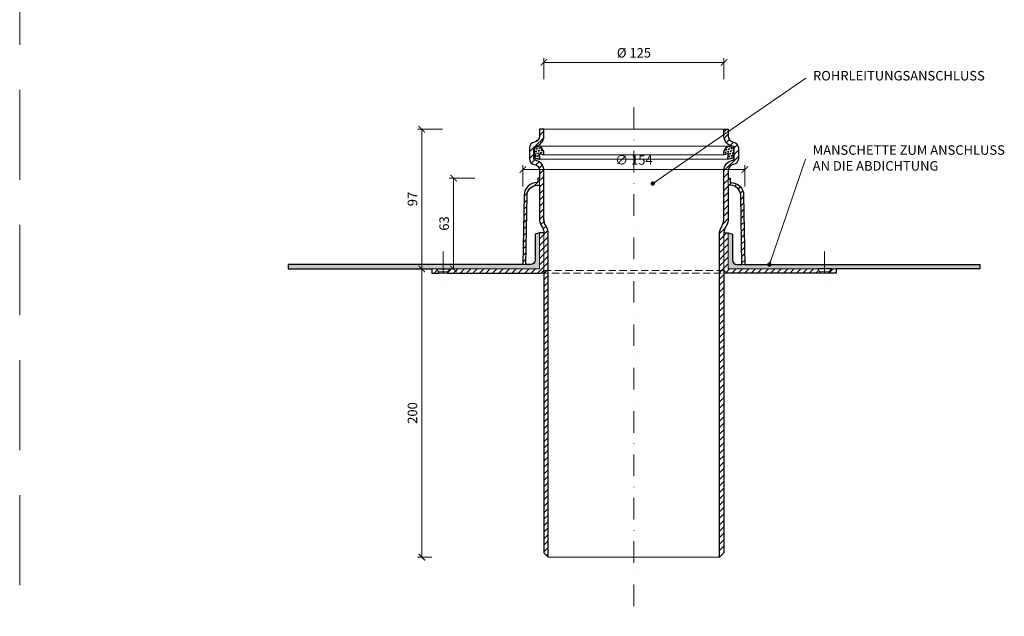
# Model space of a CAD drawing. Units: millimetres. Extents: x 11339 to 25649, y -1615 to 22532.
# Drawn here: x 18247 to 18930, y 7269 to 7683 of the extents above; entities that cross this region are included whole.
import ezdxf

# ---------------------------------------------------------------- set-up
doc = ezdxf.new("R2010")
doc.units = ezdxf.units.MM
doc.linetypes.add('DASHDOT2', pattern=[0.5, 0.25, -0.125, 0, -0.125])
doc.linetypes.add('HIDDEN2', pattern=[0.1875, 0.125, -0.0625])
doc.layers.get('DEFPOINTS').update_dxf_attribs({"color": 254, "lineweight": 30})
for name, color, linetype, lineweight in [('TOPWET_KOTY', 30, 'Continuous', 13), ('TOPWET_TENKOU', 142, 'Continuous', 13), ('TOPWET_TLUSTOU', 142, 'Continuous', 30), ('TOPWET_ČEŠTINA', 225, 'Continuous', 13)]:
    doc.layers.add(name, color=color, linetype=linetype, lineweight=lineweight)
doc.styles.add('REGULAR_ARIAL_NARROW', font='ArialNarrow.ttf')
doc.dimstyles.new('ISO-TW 1-3', dxfattribs={"dimscale": 3, "dimtxt": 2.2, "dimasz": 1.5, "dimexe": 1, "dimexo": 0, "dimgap": 0.75, "dimtad": 1, "dimdec": 0, "dimtxsty": 'REGULAR_ARIAL_NARROW', "dimblk": 'ARCHTICK', "dimcen": 0.5, "dimclrd": 256, "dimclre": 256, "dimclrt": 256, "dimadec": 0, "dimazin": 0, "dimtfac": 1, "dimtdec": 0, "dimtmove": 1, "dimatfit": 3, "dimldrblk": 'DOT', "dimfxl": 1, "dimtfill": 1, "dimtzin": 0, "dimlwd": -1, "dimlwe": -1, "dimarcsym": 0})
doc.dimstyles.new('PŘESNÉ ISO-TW 1-3', dxfattribs={"dimscale": 3, "dimtxt": 2.2, "dimasz": 1.5, "dimexe": 1, "dimexo": 0, "dimgap": 0.75, "dimtad": 1, "dimdec": 4, "dimtxsty": 'REGULAR_ARIAL_NARROW', "dimblk": 'ARCHTICK', "dimcen": 0.5, "dimclrd": 256, "dimclre": 256, "dimclrt": 256, "dimadec": 0, "dimazin": 0, "dimtfac": 1, "dimtdec": 4, "dimtmove": 1, "dimatfit": 3, "dimldrblk": 'DOT', "dimfxl": 1, "dimtzin": 0, "dimlwd": -1, "dimlwe": -1, "dimarcsym": 0})
pattern_1 = [(45, (603, -5179.9992), (-2.24506403, 2.24506403), [])]
pattern_2 = [(75, (610.5001, -5182.9992), (-1.34703842, 1.34703842), [0.9525, -0.9525]), (135, (610.5001, -5182.9992), (-1.8400887, -0.49305028), [0.9525, -0.9525]), (15, (609.8266, -5182.3257), (0.49305028, 1.8400887), [0.9525, -0.9525])]
pattern_3 = [(60, (603.0001, -5179.9992), (-0.488970164, 0.740578832), [0, -0.79375])]

# ---------------------------------------------------------------- blocks, each defined once
blk = doc.blocks.new('_ArchTick')
at = {"color": 0, "linetype": 'ByBlock', "const_width": 0.15}
blk.add_lwpolyline([(-0.5, -0.5), (0.5, 0.5)], dxfattribs=at)
blk = doc.blocks.new('*D292')
at = {"layer": 'DEFPOINTS', "color": 0, "ltscale": 40, "transparency": 16777216}
for p in [(18735.89, 7653.56), (18610.89, 7641.85), (18735.89, 7641.85)]:
    blk.add_point(p, dxfattribs=at)
at = {"layer": 'TOPWET_KOTY', "ltscale": 40, "transparency": 16777216}
for p, q in [((18610.89, 7641.85), (18610.89, 7656.56)), ((18735.89, 7641.85), (18735.89, 7656.56)), ((18610.89, 7653.56), (18735.89, 7653.56))]:
    blk.add_line(p, q, dxfattribs=at)
at = {"layer": 'TOPWET_KOTY', "ltscale": 40, "transparency": 16777216, "xscale": 4.5, "yscale": 4.5, "zscale": 4.5, "rotation": 180}
blk.add_blockref('_ArchTick', (18610.89, 7653.56), dxfattribs=at)
at = {"layer": 'TOPWET_KOTY', "ltscale": 40, "transparency": 16777216, "xscale": 4.5, "yscale": 4.5, "zscale": 4.5}
blk.add_blockref('_ArchTick', (18735.89, 7653.56), dxfattribs=at)
at = {"layer": 'TOPWET_KOTY', "ltscale": 40, "transparency": 16777216, "insert": (18673.39, 7659.36), "char_height": 6.6, "attachment_point": 5, "style": 'REGULAR_ARIAL_NARROW', "bg_fill": 3, "box_fill_scale": 1.1, "bg_fill_color": 256, "bg_fill_true_color": 13158600, "bg_fill_transparency": 0}
blk.add_mtext('%%C 125', dxfattribs=at)
blk = doc.blocks.new('_Dot')
at = {"color": 0, "linetype": 'ByBlock', "lineweight": -2}
blk.add_line((-0.5, 0), (-1, 0), dxfattribs=at)
at = {"color": 0, "linetype": 'ByBlock', "const_width": 0.5}
blk.add_lwpolyline([(-0.25, 0, 1), (0.25, 0, 1)], format="xyb", close=True, dxfattribs=at)
blk = doc.blocks.new('*D293')
at = {"layer": 'DEFPOINTS', "color": 0, "ltscale": 40, "transparency": 16777216}
for p in [(18526.12, 7607.25), (18540.44, 7607.25), (18533.02, 7510.25)]:
    blk.add_point(p, dxfattribs=at)
at = {"layer": 'TOPWET_KOTY', "ltscale": 40, "transparency": 16777216}
for p, q in [((18540.44, 7607.25), (18523.12, 7607.25)), ((18526.12, 7510.25), (18526.12, 7607.25)), ((18533.02, 7510.25), (18523.12, 7510.25))]:
    blk.add_line(p, q, dxfattribs=at)
at = {"layer": 'TOPWET_KOTY', "ltscale": 40, "transparency": 16777216, "xscale": 4.5, "yscale": 4.5, "zscale": 4.5}
for p, rotation in [((18526.12, 7607.25), 90), ((18526.12, 7510.25), 270)]:
    blk.add_blockref('_ArchTick', p, dxfattribs=dict(at, rotation=rotation))
at = {"layer": 'TOPWET_KOTY', "ltscale": 40, "transparency": 16777216, "insert": (18520.5, 7558.75), "char_height": 6.6, "attachment_point": 5, "rotation": 90, "style": 'REGULAR_ARIAL_NARROW', "bg_fill": 3, "box_fill_scale": 1.1, "bg_fill_color": 256, "bg_fill_true_color": 13158600, "bg_fill_transparency": 0}
blk.add_mtext('97', dxfattribs=at)
blk = doc.blocks.new('*D294')
at = {"layer": 'DEFPOINTS', "color": 0, "ltscale": 40, "transparency": 16777216}
for p in [(18533.02, 7510.25), (18526.12, 7310.25), (18533.02, 7310.25)]:
    blk.add_point(p, dxfattribs=at)
at = {"layer": 'TOPWET_KOTY', "ltscale": 40, "transparency": 16777216}
for p, q in [((18533.02, 7510.25), (18523.12, 7510.25)), ((18526.12, 7510.25), (18526.12, 7310.25)), ((18533.02, 7310.25), (18523.12, 7310.25))]:
    blk.add_line(p, q, dxfattribs=at)
at = {"layer": 'TOPWET_KOTY', "ltscale": 40, "transparency": 16777216, "xscale": 4.5, "yscale": 4.5, "zscale": 4.5}
for p, rotation in [((18526.12, 7510.25), 90), ((18526.12, 7310.25), 270)]:
    blk.add_blockref('_ArchTick', p, dxfattribs=dict(at, rotation=rotation))
at = {"layer": 'TOPWET_KOTY', "ltscale": 40, "transparency": 16777216, "insert": (18520.5, 7410.25), "char_height": 6.6, "attachment_point": 5, "rotation": 90, "style": 'REGULAR_ARIAL_NARROW'}
blk.add_mtext('200', dxfattribs=at)
blk = doc.blocks.new('*D295')
at = {"layer": 'DEFPOINTS', "color": 0, "ltscale": 40, "transparency": 16777216}
for p in [(18548.13, 7573.25), (18563.05, 7573.25), (18555.03, 7510.25)]:
    blk.add_point(p, dxfattribs=at)
at = {"layer": 'TOPWET_KOTY', "ltscale": 40, "transparency": 16777216}
for p, q in [((18563.05, 7573.25), (18545.13, 7573.25)), ((18548.13, 7510.25), (18548.13, 7573.25)), ((18555.03, 7510.25), (18545.13, 7510.25))]:
    blk.add_line(p, q, dxfattribs=at)
at = {"layer": 'TOPWET_KOTY', "ltscale": 40, "transparency": 16777216, "xscale": 4.5, "yscale": 4.5, "zscale": 4.5}
for p, rotation in [((18548.13, 7573.25), 90), ((18548.13, 7510.25), 270)]:
    blk.add_blockref('_ArchTick', p, dxfattribs=dict(at, rotation=rotation))
at = {"layer": 'TOPWET_KOTY', "ltscale": 40, "transparency": 16777216, "insert": (18542.51, 7541.75), "char_height": 6.6, "attachment_point": 5, "rotation": 90, "style": 'REGULAR_ARIAL_NARROW', "bg_fill": 3, "box_fill_scale": 1.1, "bg_fill_color": 256, "bg_fill_true_color": 13158600, "bg_fill_transparency": 0}
blk.add_mtext('63', dxfattribs=at)
blk = doc.blocks.new('*D296')
at = {"layer": 'DEFPOINTS', "color": 0, "ltscale": 40, "transparency": 16777216}
for p in [(18750.39, 7579.21), (18596.39, 7567.51), (18750.39, 7567.51)]:
    blk.add_point(p, dxfattribs=at)
at = {"layer": 'TOPWET_KOTY', "ltscale": 40, "transparency": 16777216}
for p, q in [((18596.39, 7567.51), (18596.39, 7582.21)), ((18750.39, 7567.51), (18750.39, 7582.21)), ((18596.39, 7579.21), (18750.39, 7579.21))]:
    blk.add_line(p, q, dxfattribs=at)
at = {"layer": 'TOPWET_KOTY', "ltscale": 40, "transparency": 16777216, "xscale": 4.5, "yscale": 4.5, "zscale": 4.5, "rotation": 180}
blk.add_blockref('_ArchTick', (18596.39, 7579.21), dxfattribs=at)
at = {"layer": 'TOPWET_KOTY', "ltscale": 40, "transparency": 16777216, "xscale": 4.5, "yscale": 4.5, "zscale": 4.5}
blk.add_blockref('_ArchTick', (18750.39, 7579.21), dxfattribs=at)
at = {"layer": 'TOPWET_KOTY', "ltscale": 40, "transparency": 16777216, "insert": (18673.39, 7585.02), "char_height": 6.6, "attachment_point": 5, "style": 'REGULAR_ARIAL_NARROW', "bg_fill": 3, "box_fill_scale": 1.1, "bg_fill_color": 256, "bg_fill_true_color": 13158600, "bg_fill_transparency": 0}
blk.add_mtext('∅ 154', dxfattribs=at)

msp = doc.modelspace()

# ---------------------------------------------------------------- hatches: boundary and pattern name
at = {"layer": 'TOPWET_TENKOU', "ltscale": 40}
h = msp.add_hatch(dxfattribs=at)
h.set_pattern_fill('LINE', color=256, angle=45)
h.set_pattern_definition(pattern_1)
edge = h.paths.add_edge_path()
edge.add_line((18738.88845, 7573.24733), (18738.88845, 7568.24764))
edge.add_line((18738.88845, 7568.24764), (18740.54496, 7568.24764))
edge.add_arc((18740.54496, 7561.24764), 7, 1.00508601, 90, ccw=False)
edge.add_line((18747.54388, 7561.37042), (18748.38814, 7513.24764))
edge.add_line((18748.38814, 7513.24764), (18750.38845, 7513.24764))
edge.add_line((18750.38845, 7513.24764), (18749.54357, 7561.40551))
edge.add_arc((18740.54496, 7561.24764), 9, 1.00508601, 90)
edge.add_line((18740.54496, 7570.24764), (18740.19466, 7570.24764))
edge.add_line((18740.19466, 7570.24764), (18740.19466, 7573.24733))
edge.add_line((18740.19466, 7573.24733), (18738.88845, 7573.24733))
h.paths.add_polyline_path([(18813.75241, 7507.2477), (18808.75241, 7507.2477), (18808.75241, 7508.2477), (18810.75241, 7510.2477), (18813.75241, 7510.2477)])
h.paths.add_polyline_path([(18738.88845, 7510.24764), (18738.88845, 7535.24764), (18735.88845, 7535.24764), (18735.88845, 7509.2477), (18737.88845, 7507.2477), (18802.75241, 7507.2477), (18802.75241, 7508.2477), (18800.74604, 7510.24758)])
edge = h.paths.add_edge_path()
edge.add_arc((18725.88845, 7545.21458), 10, 329.9999992, 359.99999975, ccw=False)
edge.add_line((18734.54871, 7540.21458), (18734.2282, 7539.65945))
edge.add_arc((18742.88845, 7534.65945), 10, 149.9999992, 179.99983649)
edge.add_line((18732.88845, 7534.65948), (18732.88845, 7310.24774))
edge.add_line((18732.88845, 7310.24774), (18735.88845, 7313.24774))
edge.add_line((18735.88845, 7313.24774), (18735.88845, 7534.65945))
edge.add_arc((18745.88845, 7534.65945), 10, 149.9999992, 179.99999961, ccw=False)
edge.add_line((18737.2282, 7539.65945), (18737.54871, 7540.21458))
edge.add_arc((18728.88845, 7545.21458), 10, 329.9999992, 359.99999975)
edge.add_line((18738.88845, 7545.21458), (18738.88845, 7578.65819))
edge.add_arc((18742.88845, 7578.65819), 4, 143.60927678, 179.99999968, ccw=False)
edge.add_arc((18742.88845, 7578.65819), 4, 97.18075547, 143.60927678, ccw=False)
edge.add_arc((18741.88845, 7586.59545), 4, 277.18075547, 359.99999968)
edge.add_line((18745.88845, 7586.59545), (18745.88845, 7594.3191))
edge.add_arc((18741.88845, 7594.3191), 4, 359.99999968, 442.8192439)
edge.add_arc((18743.06613, 7602.41306), 4.18062, 182.14806161, 260.67118198, ccw=False)
edge.add_line((18738.88845, 7602.25636), (18738.88845, 7607.24764))
edge.add_line((18738.88845, 7607.24764), (18735.88845, 7607.24764))
edge.add_line((18735.88845, 7607.24764), (18735.88845, 7602.25636))
edge.add_arc((18742.99026, 7602.34614), 7.10237, 180.72432729, 262.0949163)
edge.add_arc((18741.88845, 7594.3191), 1, -0.00000032, 82.8192439, ccw=False)
edge.add_line((18742.88845, 7594.3191), (18742.88845, 7586.59545))
edge.add_arc((18741.88845, 7586.59545), 1, 277.18075547, 359.99999968, ccw=False)
edge.add_arc((18742.88845, 7578.65819), 7, 97.18075547, 179.99999968)
edge.add_line((18735.88845, 7578.65819), (18735.88845, 7545.21316))
at = {"layer": 'TOPWET_TENKOU', "linetype": 'Continuous', "ltscale": 40}
h = msp.add_hatch(dxfattribs=at)
h.set_pattern_fill('TRIANG', color=256, scale=0.2, angle=15)
h.set_pattern_definition(pattern_2)
edge = h.paths.add_edge_path()
edge.add_line((18735.88845, 7591.71442), (18737.53064, 7594.36179))
edge.add_arc((18739.23021, 7593.30753), 2, 70.02303745, 148.18828808, ccw=False)
edge.add_line((18739.91349, 7595.18719), (18741.78132, 7594.50821))
edge.add_arc((18741.43968, 7593.56838), 1, 0, 70.02303745, ccw=False)
edge.add_line((18742.43968, 7593.56838), (18742.43968, 7593.42746))
edge.add_line((18742.43968, 7593.42746), (18742.88845, 7593.04552))
edge.add_line((18742.88845, 7593.04552), (18742.43968, 7592.69247))
edge.add_line((18742.43968, 7592.69247), (18742.43968, 7591.78428))
edge.add_line((18742.43968, 7591.78428), (18742.88845, 7591.40234))
edge.add_line((18742.88845, 7591.40234), (18742.43968, 7591.04929))
edge.add_line((18742.43968, 7591.04929), (18742.43968, 7590.29664))
edge.add_line((18742.43968, 7590.29664), (18742.88845, 7589.91469))
edge.add_line((18742.88845, 7589.91469), (18742.43968, 7589.56165))
edge.add_line((18742.43968, 7589.56165), (18742.43968, 7589.10113))
edge.add_line((18742.43968, 7589.10113), (18741.74007, 7589.10113))
edge.add_line((18741.74007, 7589.10113), (18741.74007, 7588.1519))
edge.add_line((18741.74007, 7588.1519), (18742.43968, 7588.1519))
edge.add_line((18742.43968, 7588.1519), (18742.43968, 7587.8384))
edge.add_arc((18741.43968, 7587.8384), 1, -80.74678635, 0, ccw=False)
edge.add_line((18741.60048, 7586.85141), (18739.16721, 7586.45499))
edge.add_arc((18739.08681, 7586.94848), 0.5, 170.0456133, 279.25321365, ccw=False)
edge.add_line((18738.59434, 7587.03491), (18739.03269, 7589.53256))
edge.add_arc((18738.54022, 7589.61899), 0.5, 350.0456133, 465)
edge.add_line((18738.41081, 7590.10196), (18735.88845, 7589.42609))
edge.add_line((18735.88845, 7589.42609), (18735.88845, 7591.71442))
at = {"layer": 'TOPWET_TENKOU', "ltscale": 40}
h = msp.add_hatch(dxfattribs=at)
h.set_pattern_fill('DOTS', color=256, scale=0.5, angle=60)
h.set_pattern_definition(pattern_3)
edge = h.paths.add_edge_path()
edge.add_line((18738.88845, 7510.24764), (18738.88845, 7535.24764))
edge.add_line((18738.88845, 7535.24764), (18741.88845, 7534.24764))
edge.add_line((18741.88845, 7534.24764), (18741.88845, 7516.24764))
edge.add_arc((18744.88845, 7516.24764), 3, 180, 270)
edge.add_line((18744.88845, 7513.24764), (18913.38845, 7513.24764))
edge.add_line((18913.38845, 7513.24764), (18913.38845, 7510.2477))
edge.add_line((18913.38845, 7510.2477), (18813.75241, 7510.2477))
edge.add_line((18813.75241, 7510.2477), (18738.88845, 7510.2477))

# ---------------------------------------------------------------- linework, layer by layer
at = {"layer": 'DEFPOINTS', "linetype": 'HIDDEN2', "lineweight": 5, "ltscale": 500}
msp.add_line((18247.02702, -1615.49863), (18247.02717, 22532.14729), dxfattribs=at)
at = {"layer": 'TOPWET_TENKOU', "linetype": 'DASHDOT2', "ltscale": 60}
msp.add_line((18673.38845, 7622.24764), (18673.38845, 7275.02253), dxfattribs=at)
at = {"layer": 'TOPWET_TENKOU', "ltscale": 40}
for points in [[(18610.88845, 7607.24764), (18735.88845, 7607.24764)], [(18607.57331, 7595.30736), (18739.20363, 7595.30736)], [(18607.60969, 7586.44848), (18739.08681, 7586.44848)], [(18610.88845, 7589.42609), (18735.88845, 7589.42609)], [(18738.88845, 7510.24764), (18738.88845, 7535.24764), (18735.88845, 7535.24764), (18735.88845, 7509.2477), (18737.88845, 7507.2477), (18802.75241, 7507.2477), (18802.75241, 7508.2477), (18800.74604, 7510.24758), (18738.88845, 7510.24765)], [(18810.75241, 7510.2477), (18800.74592, 7510.2477)], [(18613.88845, 7310.24774), (18732.88845, 7310.24774)]]:
    msp.add_lwpolyline(points, dxfattribs=at)
msp.add_lwpolyline([(18735.88845, 7591.71442), (18737.53064, 7594.36179, -0.35493024), (18739.91349, 7595.18719), (18741.78132, 7594.50821, -0.315409305), (18742.43968, 7593.56838), (18742.43968, 7593.42746), (18742.88845, 7593.04552), (18742.43968, 7592.69247), (18742.43968, 7591.78428), (18742.88845, 7591.40234), (18742.43968, 7591.04929), (18742.43968, 7590.29664), (18742.88845, 7589.91469), (18742.43968, 7589.56165), (18742.43968, 7589.10113), (18741.74007, 7589.10113), (18741.74007, 7588.1519), (18742.43968, 7588.1519), (18742.43968, 7587.8384, -0.367664763), (18741.60048, 7586.85141), (18739.16721, 7586.45499, -0.516180486), (18738.59434, 7587.03491), (18739.03269, 7589.53256, 0.548359886), (18738.41081, 7590.10196), (18735.88845, 7589.42609)], format="xyb", close=True, dxfattribs=at)
msp.add_lwpolyline([(18738.88845, 7510.24764), (18738.88845, 7535.24764), (18741.88845, 7534.24764), (18741.88845, 7516.24764, 0.414213562), (18744.88845, 7513.24764), (18913.38845, 7513.24764), (18913.38845, 7510.2477), (18813.75241, 7510.2477), (18738.88845, 7510.2477)], format="xyb", dxfattribs=at)
at = {"layer": 'TOPWET_TENKOU', "linetype": 'DASHDOT2', "ltscale": 60}
msp.add_lwpolyline([(18805.75241, 7522.2477), (18805.75241, 7495.2477)], dxfattribs=at)
at = {"layer": 'TOPWET_TENKOU', "linetype": 'HIDDEN2', "ltscale": 40}
for points in [[(18608.88845, 7507.2477), (18737.88845, 7507.2477)], [(18610.88845, 7509.2477), (18735.88845, 7509.2477)]]:
    msp.add_lwpolyline(points, dxfattribs=at)
at = {"layer": 'TOPWET_TENKOU', "linetype": 'Continuous', "ltscale": 40}
for points in [[(18808.75241, 7508.2477), (18802.75241, 7508.2477)], [(18808.75241, 7507.2477), (18802.75241, 7507.2477)]]:
    msp.add_lwpolyline(points, dxfattribs=at)
at = {"layer": 'TOPWET_TENKOU', "ltscale": 40}
msp.add_lwpolyline([(18813.75241, 7507.2477), (18808.75241, 7507.2477), (18808.75241, 7508.2477), (18810.75241, 7510.2477), (18813.75241, 7510.2477), (18813.75241, 7507.2477)], close=True, dxfattribs=at)

# ---------------------------------------------------------------- texts
at = {"layer": 'TOPWET_ČEŠTINA', "ltscale": 40, "char_height": 6.6, "attachment_point": 4, "style": 'REGULAR_ARIAL_NARROW'}
for s, insert, width in [('ROHRLEITUNGSANSCHLUSS', (18797.71142, 7643.46161), 107.275842), ('MANSCHETTE ZUM ANSCHLUSS AN DIE ABDICHTUNG', (18797.48392, 7586.38352), 135.1375524)]:
    msp.add_mtext(s, dxfattribs=dict(at, insert=insert, width=width))

# ---------------------------------------------------------------- dimensions: what is measured, and where the dimension line sits
at = {"layer": 'TOPWET_KOTY', "ltscale": 40}
dim = msp.add_linear_dim(base=(18735.88845, 7653.55798), p1=(18610.88845, 7641.85245), p2=(18735.88845, 7641.85245), text='%%C <>', dimstyle='ISO-TW 1-3', dxfattribs=at)
dim.commit()
dim.dimension.update_dxf_attribs({"geometry": '*D292', "text_midpoint": (18673.38845, 7659.36235)})
dim = msp.add_linear_dim(base=(18526.12365, 7607.24764), p1=(18533.02449, 7510.2477), p2=(18540.44106, 7607.24764), angle=90, dimstyle='ISO-TW 1-3', dxfattribs=at)
dim.commit()
dim.dimension.update_dxf_attribs({"geometry": '*D293', "text_midpoint": (18520.50387, 7558.74767)})

# ---------------------------------------------------------------- leaders
at = {"layer": 'TOPWET_ČEŠTINA', "ltscale": 40}
msp.add_leader([(18767.38845, 7513.2477), (18792.48392, 7586.38352)], dimstyle='ISO-TW 1-3', override={"dimasz": 1, "dimgap": 3, "dimtad": 0, "dimtfillclr": 256}, dxfattribs=at)

# ---------------------------------------------------------------- next in the draw order: dimensions: what is measured, and where the dimension line sits
at = {"layer": 'TOPWET_KOTY', "ltscale": 40}
for base, p1, p2, dimstyle, picture, middle in [((18548.13161, 7573.24766), (18555.03245, 7510.24772), (18563.04919, 7573.24766), 'ISO-TW 1-3', '*D295', (18542.51183, 7541.74769)), ((18526.12365, 7310.24774), (18533.02449, 7510.2477), (18533.02449, 7310.24774), 'PŘESNÉ ISO-TW 1-3', '*D294', (18520.50387, 7410.24772))]:
    dim = msp.add_linear_dim(base=base, p1=p1, p2=p2, angle=90, dimstyle=dimstyle, dxfattribs=at)
    dim.commit()
    dim.dimension.update_dxf_attribs({"geometry": picture, "text_midpoint": middle})

# ---------------------------------------------------------------- next in the draw order: leaders
at = {"layer": 'TOPWET_ČEŠTINA', "ltscale": 40}
msp.add_leader([(18686.42526, 7569.44566), (18792.71142, 7642.58167)], dimstyle='ISO-TW 1-3', override={"dimasz": 1, "dimgap": 3, "dimtad": 0, "dimtfillclr": 256}, dxfattribs=at)

# ---------------------------------------------------------------- next in the draw order: hatches: boundary and pattern name
at = {"layer": 'TOPWET_TENKOU', "ltscale": 40}
h = msp.add_hatch(dxfattribs=at)
h.set_pattern_fill('DOTS', color=256, scale=0.5, angle=60)
h.set_pattern_definition(pattern_3)
edge = h.paths.add_edge_path()
edge.add_line((18607.88845, 7510.24764), (18607.88845, 7535.24764))
edge.add_line((18607.88845, 7535.24764), (18604.88845, 7534.24764))
edge.add_line((18604.88845, 7534.24764), (18604.88845, 7516.24764))
edge.add_arc((18601.88845, 7516.24764), 3, 269.99999955, 359.99999955, ccw=False)
edge.add_line((18601.88845, 7513.24764), (18433.38845, 7513.24764))
edge.add_line((18433.38845, 7513.24764), (18433.38845, 7510.2477))
edge.add_line((18433.38845, 7510.2477), (18533.02449, 7510.2477))
edge.add_line((18533.02449, 7510.2477), (18607.88845, 7510.2477))

# ---------------------------------------------------------------- next in the draw order: linework, layer by layer
msp.add_lwpolyline([(18607.88845, 7510.24764), (18607.88845, 7535.24764), (18604.88845, 7534.24764), (18604.88845, 7516.24764, -0.414213562), (18601.88845, 7513.24764), (18433.38845, 7513.24764), (18433.38845, 7510.2477), (18533.02449, 7510.2477), (18607.88845, 7510.2477)], format="xyb", dxfattribs=at)
msp.add_lwpolyline([(18607.88845, 7510.24764), (18607.88845, 7535.24764), (18610.88845, 7535.24764), (18610.88845, 7509.2477), (18608.88845, 7507.2477), (18544.02449, 7507.2477), (18544.02449, 7508.2477), (18546.03086, 7510.24758), (18607.88845, 7510.24765)], dxfattribs=at)
at = {"layer": 'TOPWET_TENKOU', "linetype": 'DASHDOT2', "ltscale": 60}
msp.add_lwpolyline([(18541.02449, 7522.2477), (18541.02449, 7495.2477)], dxfattribs=at)
at = {"layer": 'TOPWET_TENKOU', "ltscale": 40}
msp.add_lwpolyline([(18533.02449, 7507.2477), (18538.02449, 7507.2477), (18538.02449, 7508.2477), (18536.02449, 7510.2477), (18533.02449, 7510.2477), (18533.02449, 7507.2477)], close=True, dxfattribs=at)
at = {"layer": 'TOPWET_TENKOU', "linetype": 'Continuous', "ltscale": 40}
for points in [[(18538.02449, 7508.2477), (18544.02449, 7508.2477)], [(18538.02449, 7507.2477), (18544.02449, 7507.2477)]]:
    msp.add_lwpolyline(points, dxfattribs=at)

# ---------------------------------------------------------------- next in the draw order: dimensions: what is measured, and where the dimension line sits
at = {"layer": 'TOPWET_KOTY', "ltscale": 40}
dim = msp.add_linear_dim(base=(18750.38847, 7579.21081), p1=(18596.38847, 7567.50528), p2=(18750.38847, 7567.50528), text='∅ <>', dimstyle='ISO-TW 1-3', dxfattribs=at)
dim.commit()
dim.dimension.update_dxf_attribs({"geometry": '*D296', "text_midpoint": (18673.38847, 7585.01518)})

# ---------------------------------------------------------------- next in the draw order: hatches: boundary and pattern name
at = {"layer": 'TOPWET_TENKOU', "ltscale": 40}
h = msp.add_hatch(dxfattribs=at)
h.set_pattern_fill('LINE', color=256, angle=45)
h.set_pattern_definition(pattern_1)
edge = h.paths.add_edge_path()
edge.add_line((18607.88845, 7573.24733), (18607.88845, 7568.24764))
edge.add_line((18607.88845, 7568.24764), (18606.23194, 7568.24764))
edge.add_arc((18606.23194, 7561.24764), 7, 449.99999955, 538.99491354)
edge.add_line((18599.23302, 7561.37043), (18598.38876, 7513.24764))
edge.add_line((18598.38876, 7513.24764), (18596.38845, 7513.24764))
edge.add_line((18596.38845, 7513.24764), (18597.23332, 7561.40551))
edge.add_arc((18606.23194, 7561.24764), 9, 449.99999955, 538.99491354, ccw=False)
edge.add_line((18606.23194, 7570.24764), (18606.58224, 7570.24764))
edge.add_line((18606.58224, 7570.24764), (18606.58224, 7573.24733))
edge.add_line((18606.58224, 7573.24733), (18607.88845, 7573.24733))
h.paths.add_polyline_path([(18533.02449, 7507.2477), (18538.02449, 7507.2477), (18538.02449, 7508.2477), (18536.02449, 7510.2477), (18533.02449, 7510.2477)])
h.paths.add_polyline_path([(18607.88845, 7510.24764), (18607.88845, 7535.24764), (18610.88845, 7535.24764), (18610.88845, 7509.2477), (18608.88845, 7507.2477), (18544.02449, 7507.2477), (18544.02449, 7508.2477), (18546.03086, 7510.24758)])
edge = h.paths.add_edge_path()
edge.add_arc((18620.88845, 7545.21458), 10, 179.99999948, 210.00000003)
edge.add_line((18612.22819, 7540.21458), (18612.5487, 7539.65945))
edge.add_arc((18603.88845, 7534.65945), 10, 0.00016275, 30.00000003, ccw=False)
edge.add_line((18613.88845, 7534.65948), (18613.88845, 7310.24774))
edge.add_line((18613.88845, 7310.24774), (18610.88845, 7313.24774))
edge.add_line((18610.88845, 7313.24774), (18610.88845, 7534.65945))
edge.add_arc((18600.88845, 7534.65945), 10, 359.99999962, 390.00000003)
edge.add_line((18609.5487, 7539.65945), (18609.22819, 7540.21458))
edge.add_arc((18617.88845, 7545.21458), 10, 179.99999948, 210.00000003, ccw=False)
edge.add_line((18607.88845, 7545.21458), (18607.88845, 7578.65819))
edge.add_arc((18603.88845, 7578.65819), 4, 359.99999955, 396.39072246)
edge.add_arc((18603.88845, 7578.65819), 4, 36.39072246, 82.81924377)
edge.add_arc((18604.88845, 7586.59545), 4, 179.99999955, 262.81924377, ccw=False)
edge.add_line((18600.88845, 7586.59545), (18600.88845, 7594.31911))
edge.add_arc((18604.88845, 7594.31911), 4, 97.18075533, 179.99999955, ccw=False)
edge.add_arc((18603.71077, 7602.41306), 4.18062, 279.32881725, 357.85193762)
edge.add_line((18607.88845, 7602.25636), (18607.88845, 7607.24764))
edge.add_line((18607.88845, 7607.24764), (18610.88845, 7607.24764))
edge.add_line((18610.88845, 7607.24764), (18610.88845, 7602.25636))
edge.add_arc((18603.78664, 7602.34614), 7.10237, 277.90508294, 359.27567194, ccw=False)
edge.add_arc((18604.88845, 7594.31911), 1, 97.18075533, 179.99999955)
edge.add_line((18603.88845, 7594.31911), (18603.88845, 7586.59545))
edge.add_arc((18604.88845, 7586.59545), 1, 179.99999955, 262.81924377)
edge.add_arc((18603.88845, 7578.65819), 7, -0.00000045, 82.81924377, ccw=False)
edge.add_line((18610.88845, 7578.65819), (18610.88845, 7545.21317))
at = {"layer": 'TOPWET_TENKOU', "linetype": 'Continuous', "ltscale": 40}
h = msp.add_hatch(dxfattribs=at)
h.set_pattern_fill('TRIANG', color=256, scale=0.2, angle=15)
h.set_pattern_definition(pattern_2)
edge = h.paths.add_edge_path()
edge.add_line((18610.88845, 7591.71443), (18609.24626, 7594.36179))
edge.add_arc((18607.54669, 7593.30753), 2, 391.81171146, 469.9769621)
edge.add_line((18606.86341, 7595.18719), (18604.99558, 7594.50821))
edge.add_arc((18605.33722, 7593.56838), 1, 469.9769621, 539.99999955)
edge.add_line((18604.33722, 7593.56838), (18604.33722, 7593.42746))
edge.add_line((18604.33722, 7593.42746), (18603.88845, 7593.04552))
edge.add_line((18603.88845, 7593.04552), (18604.33722, 7592.69247))
edge.add_line((18604.33722, 7592.69247), (18604.33722, 7591.78428))
edge.add_line((18604.33722, 7591.78428), (18603.88845, 7591.40234))
edge.add_line((18603.88845, 7591.40234), (18604.33722, 7591.04929))
edge.add_line((18604.33722, 7591.04929), (18604.33722, 7590.29664))
edge.add_line((18604.33722, 7590.29664), (18603.88845, 7589.91469))
edge.add_line((18603.88845, 7589.91469), (18604.33722, 7589.56165))
edge.add_line((18604.33722, 7589.56165), (18604.33722, 7589.10113))
edge.add_line((18604.33722, 7589.10113), (18605.03683, 7589.10113))
edge.add_line((18605.03683, 7589.10113), (18605.03683, 7588.1519))
edge.add_line((18605.03683, 7588.1519), (18604.33722, 7588.1519))
edge.add_line((18604.33722, 7588.1519), (18604.33722, 7587.8384))
edge.add_arc((18605.33722, 7587.8384), 1, 539.99999955, 620.74678589)
edge.add_line((18605.17642, 7586.85141), (18607.60969, 7586.45499))
edge.add_arc((18607.69009, 7586.94848), 0.5, 260.74678589, 369.95438625)
edge.add_line((18608.18256, 7587.03491), (18607.74421, 7589.53256))
edge.add_arc((18608.23668, 7589.619), 0.5, 74.99999955, 189.95438625, ccw=False)
edge.add_line((18608.36609, 7590.10196), (18610.88845, 7589.42609))
edge.add_line((18610.88845, 7589.42609), (18610.88845, 7591.71443))

# ---------------------------------------------------------------- next in the draw order: linework, layer by layer
at = {"layer": 'TOPWET_TENKOU', "ltscale": 40}
for points in [[(18610.88845, 7545.21458, 0.1316525), (18612.22819, 7540.21458), (18612.5487, 7539.65945, -0.131651775), (18613.88845, 7534.65948), (18613.88845, 7310.24774), (18610.88845, 7313.24774), (18610.88845, 7534.65945, 0.131652499), (18609.5487, 7539.65945), (18609.22819, 7540.21458, -0.1316525), (18607.88845, 7545.21458), (18607.88845, 7578.65819, 0.160132532), (18607.10841, 7581.03135, 0.205400215), (18604.38845, 7582.62682, -0.377964473), (18600.88845, 7586.59545), (18600.88845, 7594.31911, -0.377964473), (18604.38845, 7598.28773, 0.356689429), (18607.88845, 7602.25636), (18607.88845, 7607.24764), (18610.88845, 7607.24764), (18610.88845, 7602.25636, -0.370757651), (18604.76345, 7595.31126, 0.377964473), (18603.88845, 7594.31911), (18603.88845, 7586.59545, 0.377964473), (18604.76345, 7585.60329, -0.377964473), (18610.88845, 7578.65819), (18610.88845, 7545.21317)], [(18735.88845, 7545.21458, -0.1316525), (18734.54871, 7540.21458), (18734.2282, 7539.65945, 0.131651775), (18732.88845, 7534.65948), (18732.88845, 7310.24774), (18735.88845, 7313.24774), (18735.88845, 7534.65945, -0.131652499), (18737.2282, 7539.65945), (18737.54871, 7540.21458, 0.1316525), (18738.88845, 7545.21458), (18738.88845, 7578.65819, -0.160132532), (18739.66849, 7581.03135, -0.205400215), (18742.38845, 7582.62682, 0.377964473), (18745.88845, 7586.59545), (18745.88845, 7594.3191, 0.377964473), (18742.38845, 7598.28773, -0.356689429), (18738.88845, 7602.25636), (18738.88845, 7607.24764), (18735.88845, 7607.24764), (18735.88845, 7602.25636, 0.370757651), (18742.01345, 7595.31126, -0.377964473), (18742.88845, 7594.3191), (18742.88845, 7586.59545, -0.377964473), (18742.01345, 7585.60329, 0.377964473), (18735.88845, 7578.65819), (18735.88845, 7545.21316)]]:
    msp.add_lwpolyline(points, format="xyb", dxfattribs=at)
for points in [[(18610.88845, 7591.71443), (18609.24626, 7594.36179, 0.35493024), (18606.86341, 7595.18719), (18604.99558, 7594.50821, 0.315409305), (18604.33722, 7593.56838), (18604.33722, 7593.42746), (18603.88845, 7593.04552), (18604.33722, 7592.69247), (18604.33722, 7591.78428), (18603.88845, 7591.40234), (18604.33722, 7591.04929), (18604.33722, 7590.29664), (18603.88845, 7589.91469), (18604.33722, 7589.56165), (18604.33722, 7589.10113), (18605.03683, 7589.10113), (18605.03683, 7588.1519), (18604.33722, 7588.1519), (18604.33722, 7587.8384, 0.367664763), (18605.17642, 7586.85141), (18607.60969, 7586.45499, 0.516180486), (18608.18256, 7587.03491), (18607.74421, 7589.53256, -0.548359886), (18608.36609, 7590.10196), (18610.88845, 7589.42609)], [(18607.88845, 7573.24733), (18607.88845, 7568.24764), (18606.23194, 7568.24764, 0.409084895), (18599.23302, 7561.37043), (18598.38876, 7513.24764), (18596.38845, 7513.24764), (18597.23332, 7561.40551, -0.409084895), (18606.23194, 7570.24764), (18606.58224, 7570.24764), (18606.58224, 7573.24733)], [(18738.88845, 7573.24733), (18738.88845, 7568.24764), (18740.54496, 7568.24764, -0.409084895), (18747.54388, 7561.37042), (18748.38814, 7513.24764), (18750.38845, 7513.24764), (18749.54357, 7561.40551, 0.409084895), (18740.54496, 7570.24764), (18740.19466, 7570.24764), (18740.19466, 7573.24733)]]:
    msp.add_lwpolyline(points, format="xyb", close=True, dxfattribs=at)
at = {"layer": 'TOPWET_TLUSTOU', "ltscale": 40}
for points in [[(18606.58224, 7570.24748), (18606.23194, 7570.24779, 0.409072605), (18597.23332, 7561.40551), (18596.38845, 7513.24764), (18433.38845, 7513.24764), (18433.38845, 7510.2477), (18533.02449, 7510.2477), (18533.02449, 7507.2477), (18538.02449, 7507.2477), (18538.02449, 7508.2477), (18536.02449, 7510.2477), (18546.03086, 7510.24758), (18544.02449, 7508.2477), (18544.02449, 7507.2477), (18608.88845, 7507.2477), (18610.88845, 7509.2477), (18610.88845, 7313.24774), (18613.88845, 7310.24774), (18613.88845, 7535.66125, 0.10318161), (18612.38845, 7539.92727, -0.156211713), (18610.88845, 7546.21458), (18610.88845, 7578.65819, 0.377964473), (18604.76345, 7585.60329, -0.377964473), (18603.88845, 7586.59545), (18603.88845, 7594.32012, -0.377674557), (18604.76345, 7595.31126, 0.370757651), (18610.88845, 7602.25636), (18610.88845, 7607.24764), (18607.88845, 7607.24764), (18607.88845, 7602.56975, -0.377964473), (18604.38845, 7598.28773, 0.377964473), (18600.88845, 7594.3191), (18600.88845, 7586.59545, 0.377984447), (18604.38872, 7582.62678, -0.377944495), (18607.88845, 7578.65819), (18607.88845, 7573.24733), (18606.58224, 7573.24733)], [(18740.19466, 7570.24748), (18740.54496, 7570.24779, -0.409072605), (18749.54357, 7561.40551), (18750.38845, 7513.24764), (18913.38845, 7513.24764), (18913.38845, 7510.2477), (18813.75241, 7510.2477), (18813.75241, 7507.2477), (18808.75241, 7507.2477), (18808.75241, 7508.2477), (18810.75241, 7510.2477), (18800.74604, 7510.24758), (18802.75241, 7508.2477), (18802.75241, 7507.2477), (18737.88845, 7507.2477), (18735.88845, 7509.2477), (18735.88845, 7313.24774), (18732.88845, 7310.24774), (18732.88845, 7535.66125, -0.10318161), (18734.38845, 7539.92727, 0.156211713), (18735.88845, 7546.21458), (18735.88845, 7578.65819, -0.377964473), (18742.01345, 7585.60329, 0.377964473), (18742.88845, 7586.59545), (18742.88845, 7594.32012, 0.377674557), (18742.01345, 7595.31126, -0.370757651), (18735.88845, 7602.25636), (18735.88845, 7607.24764), (18738.88845, 7607.24764), (18738.88845, 7602.56975, 0.377964473), (18742.38845, 7598.28773, -0.377964473), (18745.88845, 7594.3191), (18745.88845, 7586.59545, -0.377984447), (18742.38817, 7582.62678, 0.377944495), (18738.88845, 7578.65819), (18738.88845, 7573.24733), (18740.19466, 7573.24733)], [(18610.88849, 7591.71442), (18609.24631, 7594.36179, 0.35493024), (18606.86345, 7595.18719), (18604.99562, 7594.50821, 0.315409305), (18604.33726, 7593.56838), (18604.33726, 7593.42746), (18603.88849, 7593.04552), (18604.33726, 7592.69247), (18604.33726, 7591.78428), (18603.88849, 7591.40234), (18604.33726, 7591.04929), (18604.33726, 7590.29664), (18603.88849, 7589.91469), (18604.33726, 7589.56165), (18604.33726, 7589.10113), (18605.03688, 7589.10113), (18605.03688, 7588.1519), (18604.33726, 7588.1519), (18604.33726, 7587.8384, 0.367664763), (18605.17646, 7586.85141), (18607.60973, 7586.45499, 0.516180486), (18608.1826, 7587.03491), (18607.74425, 7589.53256, -0.548359886), (18608.36613, 7590.10196), (18610.88849, 7589.42609)], [(18735.8885, 7591.71442), (18737.53068, 7594.36179, -0.35493024), (18739.91354, 7595.18719), (18741.78137, 7594.50821, -0.315409305), (18742.43973, 7593.56838), (18742.43973, 7593.42746), (18742.8885, 7593.04551), (18742.43973, 7592.69247), (18742.43973, 7591.78428), (18742.8885, 7591.40234), (18742.43973, 7591.04929), (18742.43973, 7590.29664), (18742.8885, 7589.91469), (18742.43973, 7589.56165), (18742.43973, 7589.10113), (18741.74011, 7589.10113), (18741.74011, 7588.1519), (18742.43973, 7588.1519), (18742.43973, 7587.8384, -0.367664763), (18741.60052, 7586.85141), (18739.16726, 7586.45499, -0.516180486), (18738.59438, 7587.03491), (18739.03274, 7589.53256, 0.548359886), (18738.41086, 7590.10196), (18735.8885, 7589.42609)]]:
    msp.add_lwpolyline(points, format="xyb", close=True, dxfattribs=at)
for points in [[(18610.88845, 7535.24764), (18607.88845, 7535.24764), (18604.88845, 7534.24764), (18604.88845, 7516.24764, -0.414213562), (18601.88845, 7513.24764), (18598.38876, 7513.24764), (18599.23302, 7561.37042, -0.409084895), (18606.23194, 7568.24764), (18607.88845, 7568.24764), (18607.88845, 7545.21458, 0.147844763), (18609.22819, 7540.21458), (18609.5487, 7539.65945, -0.112346864), (18610.88845, 7535.24764)], [(18735.88845, 7535.24764), (18738.88845, 7535.24764), (18741.88845, 7534.24764), (18741.88845, 7516.24764, 0.414213562), (18744.88845, 7513.24764), (18748.38814, 7513.24764), (18747.54388, 7561.37042, 0.409084895), (18740.54496, 7568.24764), (18738.88845, 7568.24764), (18738.88845, 7545.21458, -0.147844763), (18737.54871, 7540.21458), (18737.2282, 7539.65945, 0.112346864), (18735.88845, 7535.24764)]]:
    msp.add_lwpolyline(points, format="xyb", dxfattribs=at)

doc.saveas('drawing.dxf')
